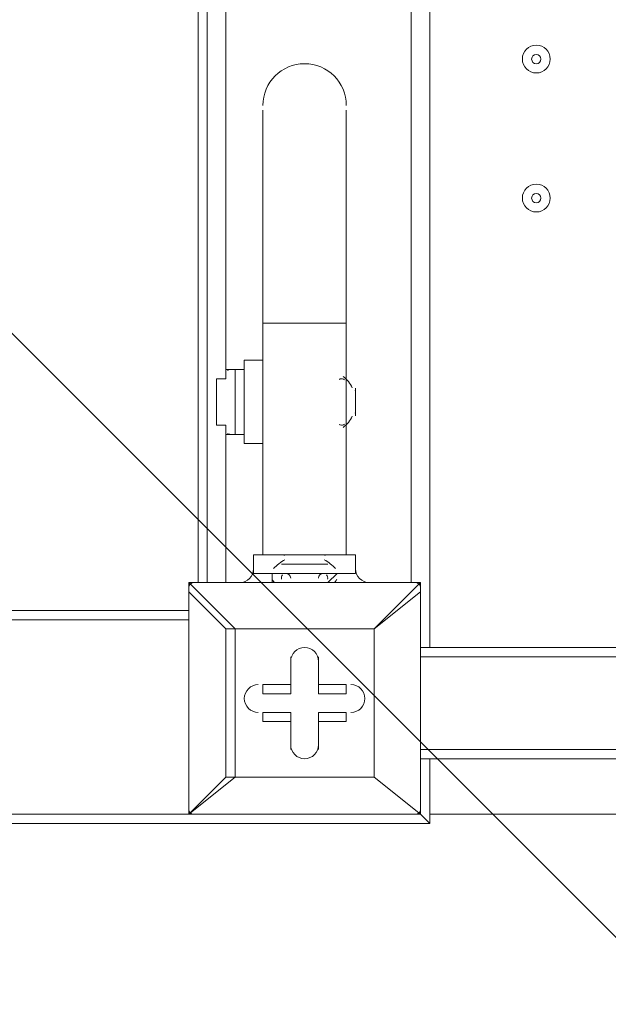
# Model space of a CAD drawing. Units: millimetres. Extents: x -5038 to 12176, y -10246 to 1180.
# Drawn here: x 1167 to 1368, y -4530 to -4193 of the extents above; entities that cross this region are included whole.
import ezdxf

# ---------------------------------------------------------------- set-up
doc = ezdxf.new("R2010")
doc.units = ezdxf.units.MM
doc.header["$MEASUREMENT"] = 0
doc.layers.add('Work Layer', color=7, linetype='Continuous', lineweight=0)

msp = doc.modelspace()

# ---------------------------------------------------------------- linework, layer by layer
at = {"layer": 'Work Layer', "color": 7, "lineweight": 9}
for p, q in [((1307.03, -2595.17), (1307.03, -4408.09)), ((1300.68, -4119.17), (1300.68, -4385.87)), ((1227.66, -4385.87), (1227.66, -4128.69)), ((1230.83, -4385.87), (1230.83, -4128.69)), ((1237.18, -4131.87), (1237.18, -4316.02)), ((1249.88, -4296.97), (1249.88, -4223.94)), ((1278.46, -4296.97), (1278.46, -4223.94)), ((1249.88, -4296.97), (1278.46, -4296.97)), ((1249.88, -4296.97), (1249.88, -4376.34)), ((1278.46, -4296.97), (1278.46, -4376.34)), ((1240.36, -4335.07), (1240.36, -4312.84)), ((1240.36, -4335.07), (1240.36, -4312.84)), ((1243.53, -4312.84), (1240.36, -4312.84)), ((1243.53, -4335.07), (1243.53, -4312.84)), ((1278.46, -4331.89), (1278.46, -4316.02)), ((1278.46, -4331.89), (1278.46, -4316.02)), ((1281.63, -4328.72), (1281.63, -4319.19)), ((1281.63, -4328.72), (1281.63, -4319.19)), ((1234.01, -4325.54), (1234.01, -4322.37)), ((1237.18, -4331.89), (1237.18, -4385.87)), ((1243.53, -4335.07), (1240.36, -4335.07)), ((1259.41, -4376.34), (1268.93, -4376.34)), ((1256.23, -4379.52), (1272.11, -4379.52)), ((1246.71, -4382.69), (1253.06, -4382.69)), ((1253.06, -4382.69), (1275.28, -4382.69)), ((1253.06, -4385.87), (1253.06, -4382.69)), ((1272.11, -4385.87), (1275.28, -4382.69)), ((1272.11, -4382.69), (1281.63, -4382.69)), ((1224.48, -4385.87), (1224.48, -4385.87)), ((1224.48, -4385.87), (1224.48, -4389.04)), ((1240.36, -4401.74), (1224.48, -4385.87)), ((1224.48, -4385.87), (1303.86, -4385.87)), ((1303.86, -4385.87), (1224.48, -4385.87)), ((1240.36, -4385.87), (1240.36, -4385.87)), ((1240.36, -4385.87), (1240.36, -4385.87)), ((1253.06, -4385.87), (1272.11, -4385.87)), ((1253.06, -4385.87), (1253.06, -4385.87)), ((1256.23, -4385.87), (1272.11, -4385.87)), ((1275.28, -4385.87), (1275.28, -4385.87)), ((1303.86, -4385.87), (1287.98, -4401.74)), ((1287.98, -4385.87), (1287.98, -4385.87)), ((1287.98, -4385.87), (1287.98, -4385.87)), ((1287.98, -4385.87), (1287.98, -4385.87)), ((1303.86, -4385.87), (1303.86, -4385.87)), ((1224.48, -4389.04), (1224.48, -4389.04)), ((1224.48, -4465.24), (1224.48, -4389.04)), ((1224.48, -4389.04), (1224.48, -4465.24)), ((1224.48, -4389.04), (1237.18, -4401.74)), ((1287.98, -4401.74), (1303.86, -4389.04)), ((1303.86, -4389.04), (1303.86, -4389.04)), ((1303.86, -4389.04), (1303.86, -4465.24)), ((1303.86, -4465.24), (1303.86, -4389.04)), ((967.31, -4395.39), (1224.48, -4395.39)), ((967.31, -4398.57), (1224.48, -4398.57)), ((1237.18, -4401.74), (1240.36, -4401.74)), ((1237.18, -4401.74), (1237.18, -4452.54)), ((1240.36, -4401.74), (1287.98, -4401.74)), ((1240.36, -4452.54), (1240.36, -4401.74)), ((1240.36, -4401.74), (1240.36, -4401.74)), ((1287.98, -4401.74), (1240.36, -4401.74)), ((1287.98, -4401.74), (1287.98, -4452.54)), ((1287.98, -4401.74), (1287.98, -4401.74)), ((1287.98, -4401.74), (1287.98, -4401.74)), ((1287.98, -4401.74), (1287.98, -4401.74)), ((1287.98, -4452.54), (1287.98, -4401.74)), ((2148.41, -4408.09), (1303.86, -4408.09)), ((1259.41, -4411.27), (1259.41, -4420.79)), ((1259.41, -4411.27), (1259.41, -4411.27)), ((1259.41, -4411.27), (1259.41, -4420.79)), ((1259.41, -4411.27), (1259.41, -4411.27)), ((1259.41, -4423.97), (1259.41, -4411.27)), ((1268.93, -4411.27), (1268.93, -4411.27)), ((1268.93, -4420.79), (1268.93, -4411.27)), ((1268.93, -4420.79), (1268.93, -4411.27)), ((1268.93, -4411.27), (1268.93, -4411.27)), ((1268.93, -4411.27), (1268.93, -4423.97)), ((2148.41, -4411.27), (1303.86, -4411.27)), ((1249.88, -4420.79), (1249.88, -4420.79)), ((1259.41, -4420.79), (1249.88, -4420.79)), ((1259.41, -4420.79), (1249.88, -4420.79)), ((1249.88, -4423.97), (1249.88, -4420.79)), ((1259.41, -4420.79), (1259.41, -4420.79)), ((1259.41, -4420.79), (1259.41, -4423.97)), ((1268.93, -4420.79), (1268.93, -4420.79)), ((1278.46, -4420.79), (1268.93, -4420.79)), ((1278.46, -4420.79), (1268.93, -4420.79)), ((1268.93, -4423.97), (1268.93, -4420.79)), ((1278.46, -4420.79), (1278.46, -4420.79)), ((1278.46, -4423.97), (1278.46, -4420.79)), ((1249.88, -4423.97), (1259.41, -4423.97)), ((1268.93, -4423.97), (1278.46, -4423.97)), ((1249.88, -4430.32), (1259.41, -4430.32)), ((1249.88, -4433.49), (1249.88, -4430.32)), ((1249.88, -4430.32), (1249.88, -4430.32)), ((1259.41, -4430.32), (1249.88, -4430.32)), ((1259.41, -4433.49), (1259.41, -4430.32)), ((1259.41, -4430.32), (1259.41, -4443.02)), ((1259.41, -4443.02), (1259.41, -4430.32)), ((1259.41, -4430.32), (1259.41, -4430.32)), ((1268.93, -4443.02), (1268.93, -4430.32)), ((1268.93, -4430.32), (1268.93, -4433.49)), ((1268.93, -4430.32), (1278.46, -4430.32)), ((1278.46, -4430.32), (1268.93, -4430.32)), ((1268.93, -4430.32), (1268.93, -4430.32)), ((1268.93, -4430.32), (1268.93, -4443.02)), ((1278.46, -4433.49), (1278.46, -4430.32)), ((1278.46, -4430.32), (1278.46, -4430.32)), ((1249.88, -4433.49), (1259.41, -4433.49)), ((1259.41, -4433.49), (1259.41, -4443.02)), ((1268.93, -4443.02), (1268.93, -4433.49)), ((1268.93, -4433.49), (1278.46, -4433.49)), ((1259.41, -4443.02), (1259.41, -4443.02)), ((1259.41, -4443.02), (1259.41, -4443.02)), ((1268.93, -4443.02), (1268.93, -4443.02)), ((1268.93, -4443.02), (1268.93, -4443.02)), ((1303.86, -4443.02), (2148.41, -4443.02)), ((1376.88, -4446.19), (1303.86, -4446.19)), ((1224.48, -4465.24), (1240.36, -4452.54)), ((1237.18, -4452.54), (1224.48, -4465.24)), ((1237.18, -4452.54), (1240.36, -4452.54)), ((1237.18, -4452.54), (1240.36, -4452.54)), ((1287.98, -4452.54), (1240.36, -4452.54)), ((1240.36, -4452.54), (1240.36, -4452.54)), ((1240.36, -4452.54), (1287.98, -4452.54)), ((1287.98, -4452.54), (1287.98, -4452.54)), ((1287.98, -4452.54), (1287.98, -4452.54)), ((1287.98, -4452.54), (1287.98, -4452.54)), ((1303.86, -4465.24), (1287.98, -4452.54)), ((1287.98, -4452.54), (1303.86, -4465.24)), ((954.61, -4465.24), (1224.48, -4465.24)), ((1224.48, -4465.24), (1224.48, -4465.24)), ((1224.48, -4465.24), (1224.48, -4465.24)), ((1224.48, -4465.24), (1224.48, -4465.24)), ((1303.86, -4465.24), (1224.48, -4465.24)), ((1224.48, -4465.24), (1303.86, -4465.24)), ((1303.86, -4465.24), (1303.86, -4465.24)), ((1303.86, -4465.24), (1303.86, -4465.24)), ((1303.86, -4465.24), (1303.86, -4465.24)), ((1376.88, -4465.24), (1307.03, -4465.24))]:
    msp.add_line(p, q, dxfattribs=at)
for points in [[(1243.53, -4312.84), (1243.53, -4309.67), (1246.71, -4309.67), (1249.88, -4309.67)], [(1243.53, -4312.84), (1243.53, -4309.67), (1246.71, -4309.67), (1249.88, -4309.67)], [(1234.01, -4322.37), (1234.01, -4322.37), (1234.01, -4319.19), (1234.01, -4316.02), (1237.18, -4316.02), (1237.18, -4312.84), (1240.36, -4312.84)], [(1234.01, -4322.37), (1234.01, -4322.37), (1234.01, -4319.19), (1234.01, -4316.02), (1237.18, -4316.02), (1237.18, -4312.84), (1240.36, -4312.84)], [(1234.01, -4325.54), (1234.01, -4325.54), (1234.01, -4328.72), (1234.01, -4331.89), (1237.18, -4331.89), (1237.18, -4335.07), (1240.36, -4335.07)], [(1243.53, -4335.07), (1243.53, -4338.24), (1246.71, -4338.24), (1249.88, -4338.24), (1249.88, -4341.42)], [(1246.71, -4382.69), (1246.71, -4376.34), (1281.63, -4376.34), (1281.63, -4382.69)], [(1268.93, -4376.34), (1268.93, -4376.34), (1262.58, -4376.34), (1259.41, -4376.34)], [(1287.98, -4385.87), (1275.28, -4385.87), (1253.06, -4385.87), (1240.36, -4385.87)], [(1303.86, -4389.04), (1303.86, -4389.04), (1303.86, -4385.87)], [(1240.36, -4401.74), (1240.36, -4401.74), (1237.18, -4401.74)], [(1307.03, -4446.19), (1307.03, -4468.42), (1303.86, -4465.24)], [(1303.86, -4465.24), (1307.03, -4468.42), (-534.47, -4468.42)]]:
    msp.add_lwpolyline(points, dxfattribs=at)
at = {"layer": 'Work Layer', "color": 1, "lineweight": 9}
msp.add_open_spline([(9285.8, -5673.58), (9285.8, -5673.58), (8462.51, -5673.58), (8462.51, -5673.58), (8633.87, -5564.11), (8790.77, -5434.13), (8929.83, -5286.94), (9448.17, -5249.69), (9857.2, -4817.67), (9857.2, -4289.85), (9857.2, -4289.85), (9857.2, -3688.21), (9857.2, -3688.21), (9857.2, -3385.8), (9722.77, -3114.95), (9510.63, -2931.58), (9241.96, -1977.85), (8412.31, -1256.95), (7401.66, -1150.2), (7087.64, -533.61), (6447.38, -110.99), (5708, -110.99), (5708, -110.99), (5133.08, -110.99), (5133.08, -110.99), (4523.65, -110.99), (3981.65, -398.25), (3633.97, -844.38), (3633.97, -844.38), (3072.78, -844.38), (3072.78, -844.38), (2831.17, -844.38), (2601.51, -895.1), (2393.39, -985.96), (2085.46, -770.9), (1711.13, -644.37), (1307.04, -644.37), (1307.04, -644.37), (522.22, -644.37), (522.22, -644.37), (137.96, -219.87), (-417.37, 46.87), (-1035.05, 46.87), (-2160.65, 46.87), (-3079.28, -838.75), (-3132.47, -1951.17), (-3202.41, -2137.22), (-3240.93, -2338.65), (-3240.93, -2549.15), (-3240.93, -2549.15), (-3240.93, -2574.85), (-3240.93, -2574.85), (-3453.21, -2833.63), (-3580.69, -3164.63), (-3580.69, -3525.46), (-3580.69, -3525.46), (-3580.69, -3688.29), (-3580.69, -3688.29), (-3593.16, -3780.87), (-3600.19, -3875.19), (-3600.19, -3971.19), (-3600.19, -4067.2), (-3593.16, -4161.51), (-3580.69, -4254.1), (-3580.69, -4254.1), (-3580.69, -4423.99), (-3580.69, -4423.99), (-3580.69, -4886.41), (-3371.31, -5299.8), (-3042.34, -5574.95), (-3042.34, -5574.95), (-3042.34, -6525.12), (-3042.34, -6525.12), (-3042.34, -7090.13), (-2766.48, -7590.46), (-2342.35, -7899.58), (-2342.35, -7899.58), (-2342.35, -8223.17), (-2342.35, -8223.17), (-2342.35, -8775.46), (-1894.62, -9223.18), (-1342.34, -9223.18), (-1342.34, -9223.18), (-740.7, -9223.18), (-740.7, -9223.18), (-188.42, -9223.18), (259.3, -8775.46), (259.3, -8223.17), (259.3, -8223.17), (259.3, -7899.58), (259.3, -7899.58), (414.05, -7786.8), (548.97, -7648.62), (658, -7491.03), (658, -7491.03), (658, -7967.27), (658, -7967.27), (658, -8795.71), (1329.57, -9467.26), (2158, -9467.26), (2158, -9467.26), (2227.8, -9467.26), (2227.8, -9467.26), (2393.82, -9467.26), (2556.86, -9439.36), (2711.1, -9386.84), (2852.27, -9430.85), (3002.39, -9454.59), (3158.06, -9454.59), (3158.06, -9454.59), (3215.21, -9454.59), (3215.21, -9454.59), (3490.94, -9454.59), (3760.93, -9378.62), (3995.75, -9235.51), (3995.75, -9235.51), (4804.38, -9235.51), (4804.38, -9235.51), (5040.41, -9380.62), (5312.33, -9457.76), (5590.11, -9457.76), (5590.11, -9457.76), (5647.26, -9457.76), (5647.26, -9457.76), (5926.34, -9457.76), (6187.45, -9381.3), (6411.24, -9248.55), (6444.6, -9250.51), (6478.13, -9251.77), (6511.98, -9251.77), (6511.98, -9251.77), (9285.8, -9251.77), (9285.8, -9251.77), (10224.69, -9251.77), (10985.82, -8490.65), (10985.82, -7551.76), (10985.82, -7551.76), (10985.82, -7373.58), (10985.82, -7373.58), (10985.82, -6434.68), (10224.69, -5673.58), (9285.8, -5673.58)], degree=3, knots=[0, 0, 0, 0, 1, 1, 1, 2, 2, 2, 3, 3, 3, 4, 4, 4, 5, 5, 5, 6, 6, 6, 7, 7, 7, 8, 8, 8, 9, 9, 9, 10, 10, 10, 11, 11, 11, 12, 12, 12, 13, 13, 13, 14, 14, 14, 15, 15, 15, 16, 16, 16, 17, 17, 17, 18, 18, 18, 19, 19, 19, 20, 20, 20, 21, 21, 21, 22, 22, 22, 23, 23, 23, 24, 24, 24, 25, 25, 25, 26, 26, 26, 27, 27, 27, 28, 28, 28, 29, 29, 29, 30, 30, 30, 31, 31, 31, 32, 32, 32, 33, 33, 33, 34, 34, 34, 35, 35, 35, 36, 36, 36, 37, 37, 37, 38, 38, 38, 39, 39, 39, 40, 40, 40, 41, 41, 41, 42, 42, 42, 43, 43, 43, 44, 44, 44, 45, 45, 45, 46, 46, 46, 47, 47, 47, 47], dxfattribs=at)
at = {"layer": 'Work Layer', "color": 253, "lineweight": 9}
for points, knots in [([(3207.05, -4236.49), (3207.05, -4236.49), (1064.01, -2093.45), (1064.01, -2093.45), (1060.01, -2304.62), (1024.97, -2508.08), (962.99, -2699.54), (962.99, -2699.54), (3157.55, -4894.1), (3157.55, -4894.1), (3189.57, -4755.82), (3207.05, -4611.97), (3207.05, -4463.95), (3207.05, -4463.95), (3207.05, -4236.49), (3207.05, -4236.49)], [0, 0, 0, 0, 1, 1, 1, 2, 2, 2, 3, 3, 3, 4, 4, 4, 5, 5, 5, 5]), ([(741.88, -3171.32), (680.07, -3269.26), (610.75, -3361.99), (534.11, -3448.14), (556.91, -3537.08), (573.85, -3628.36), (584.9, -3721.44), (584.9, -3721.44), (2660.49, -5797.03), (2660.49, -5797.03), (2778.69, -5677.04), (2880.87, -5541.35), (2964.02, -5393.46), (2964.02, -5393.46), (741.88, -3171.32), (741.88, -3171.32)], [0, 0, 0, 0, 1, 1, 1, 2, 2, 2, 3, 3, 3, 4, 4, 4, 5, 5, 5, 5]), ([(4170.02, -3683.57), (4170.02, -3683.57), (3197.39, -4656.2), (3197.39, -4656.2), (3107.37, -5552.02), (2395.12, -6264.25), (1499.31, -6354.28), (1499.31, -6354.28), (-317.83, -8171.42), (-317.83, -8171.42), (120.49, -8059.09), (490.72, -7776.93), (717.79, -7398.6), (750.83, -7507.83), (796.19, -7611.67), (851.88, -7708.83), (851.88, -7708.83), (4671.55, -3889.15), (4671.55, -3889.15), (4492.99, -3844.58), (4324.57, -3774.65), (4170.02, -3683.57)], [0, 0, 0, 0, 1, 1, 1, 2, 2, 2, 3, 3, 3, 4, 4, 4, 5, 5, 5, 6, 6, 6, 7, 7, 7, 7]), ([(5707.99, -3945.9), (5707.99, -3945.9), (5307.69, -3945.9), (5307.69, -3945.9), (5307.69, -3945.9), (1163.24, -8090.35), (1163.24, -8090.35), (1291.76, -8203.51), (1439.85, -8294.87), (1601.75, -8358.96), (1601.75, -8358.96), (6045.25, -3915.45), (6045.25, -3915.45), (5935.73, -3935.08), (5823.16, -3945.9), (5707.99, -3945.9)], [0, 0, 0, 0, 1, 1, 1, 2, 2, 2, 3, 3, 3, 4, 4, 4, 5, 5, 5, 5]), ([(558.33, -4387.77), (521.06, -4572.95), (459.09, -4749.08), (376.59, -4913.13), (376.59, -4913.13), (1770.26, -6306.81), (1770.26, -6306.81), (1948.71, -6262.09), (2117, -6192.03), (2271.42, -6100.86), (2271.42, -6100.86), (558.33, -4387.77), (558.33, -4387.77)], [0, 0, 0, 0, 1, 1, 1, 2, 2, 2, 3, 3, 3, 4, 4, 4, 4])]:
    msp.add_open_spline(points, degree=3, knots=knots, dxfattribs=at)
at = {"layer": 'Work Layer', "color": 7, "lineweight": 9}
for points, knots in [([(1338.78, -4206.48), (1338.78, -4209.11), (1340.92, -4211.24), (1343.55, -4211.24), (1346.18, -4211.24), (1348.31, -4209.11), (1348.31, -4206.48), (1348.31, -4203.85), (1346.18, -4201.72), (1343.55, -4201.72), (1340.92, -4201.72), (1338.78, -4203.85), (1338.78, -4206.48)], [0, 0, 0, 0, 1, 1, 1, 2, 2, 2, 3, 3, 3, 4, 4, 4, 4]), ([(1348.31, -4206.48), (1348.31, -4203.85), (1346.18, -4201.72), (1343.55, -4201.72), (1340.91, -4201.72), (1338.78, -4203.85), (1338.78, -4206.48), (1338.78, -4209.11), (1340.91, -4211.24), (1343.55, -4211.24), (1346.18, -4211.24), (1348.31, -4209.11), (1348.31, -4206.48)], [0, 0, 0, 0, 1, 1, 1, 2, 2, 2, 3, 3, 3, 4, 4, 4, 4]), ([(1345.13, -4206.48), (1345.13, -4205.61), (1344.42, -4204.89), (1343.55, -4204.89), (1342.67, -4204.89), (1341.96, -4205.61), (1341.96, -4206.48), (1341.96, -4207.36), (1342.67, -4208.07), (1343.55, -4208.07), (1344.42, -4208.07), (1345.13, -4207.36), (1345.13, -4206.48)], [0, 0, 0, 0, 1, 1, 1, 2, 2, 2, 3, 3, 3, 4, 4, 4, 4]), ([(1278.46, -4222.36), (1278.46, -4214.47), (1272.06, -4208.07), (1264.17, -4208.07), (1256.28, -4208.07), (1249.88, -4214.47), (1249.88, -4222.36)], [0, 0, 0, 0, 1, 1, 1, 2, 2, 2, 2]), ([(1338.78, -4254.11), (1338.78, -4256.74), (1340.92, -4258.87), (1343.55, -4258.87), (1346.18, -4258.87), (1348.31, -4256.74), (1348.31, -4254.11), (1348.31, -4251.48), (1346.18, -4249.34), (1343.55, -4249.34), (1340.92, -4249.34), (1338.78, -4251.48), (1338.78, -4254.11)], [0, 0, 0, 0, 1, 1, 1, 2, 2, 2, 3, 3, 3, 4, 4, 4, 4]), ([(1348.31, -4254.11), (1348.31, -4251.48), (1346.18, -4249.34), (1343.55, -4249.34), (1340.91, -4249.34), (1338.78, -4251.48), (1338.78, -4254.11), (1338.78, -4256.74), (1340.91, -4258.87), (1343.55, -4258.87), (1346.18, -4258.87), (1348.31, -4256.74), (1348.31, -4254.11)], [0, 0, 0, 0, 1, 1, 1, 2, 2, 2, 3, 3, 3, 4, 4, 4, 4]), ([(1345.13, -4254.11), (1345.13, -4253.23), (1344.42, -4252.52), (1343.55, -4252.52), (1342.67, -4252.52), (1341.96, -4253.23), (1341.96, -4254.11), (1341.96, -4254.98), (1342.67, -4255.69), (1343.55, -4255.69), (1344.42, -4255.69), (1345.13, -4254.98), (1345.13, -4254.11)], [0, 0, 0, 0, 1, 1, 1, 2, 2, 2, 3, 3, 3, 4, 4, 4, 4]), ([(1268.93, -4412.86), (1268.93, -4410.23), (1266.8, -4408.09), (1264.17, -4408.09), (1261.54, -4408.09), (1259.41, -4410.23), (1259.41, -4412.86)], [0, 0, 0, 0, 1, 1, 1, 2, 2, 2, 2]), ([(1268.93, -4412.86), (1268.93, -4410.23), (1266.8, -4408.09), (1264.17, -4408.09), (1261.54, -4408.09), (1259.41, -4410.23), (1259.41, -4412.86)], [0, 0, 0, 0, 1, 1, 1, 2, 2, 2, 2]), ([(1268.93, -4412.86), (1268.93, -4410.23), (1266.8, -4408.09), (1264.17, -4408.09), (1261.54, -4408.09), (1259.41, -4410.23), (1259.41, -4412.86)], [0, 0, 0, 0, 1, 1, 1, 2, 2, 2, 2]), ([(1248.3, -4420.79), (1245.67, -4420.79), (1243.53, -4422.93), (1243.53, -4425.56), (1243.53, -4428.19), (1245.67, -4430.32), (1248.3, -4430.32)], [0, 0, 0, 0, 1, 1, 1, 2, 2, 2, 2]), ([(1248.3, -4420.79), (1245.67, -4420.79), (1243.53, -4422.93), (1243.53, -4425.56), (1243.53, -4428.19), (1245.67, -4430.32), (1248.3, -4430.32)], [0, 0, 0, 0, 1, 1, 1, 2, 2, 2, 2]), ([(1248.3, -4420.79), (1245.67, -4420.79), (1243.53, -4422.93), (1243.53, -4425.56), (1243.53, -4428.19), (1245.67, -4430.32), (1248.3, -4430.32)], [0, 0, 0, 0, 1, 1, 1, 2, 2, 2, 2]), ([(1280.05, -4430.32), (1282.68, -4430.32), (1284.81, -4428.19), (1284.81, -4425.56), (1284.81, -4422.93), (1282.68, -4420.79), (1280.05, -4420.79)], [0, 0, 0, 0, 1, 1, 1, 2, 2, 2, 2]), ([(1280.05, -4430.32), (1282.68, -4430.32), (1284.81, -4428.19), (1284.81, -4425.56), (1284.81, -4422.93), (1282.68, -4420.79), (1280.05, -4420.79)], [0, 0, 0, 0, 1, 1, 1, 2, 2, 2, 2]), ([(1280.05, -4430.32), (1282.68, -4430.32), (1284.81, -4428.19), (1284.81, -4425.56), (1284.81, -4422.93), (1282.68, -4420.79), (1280.05, -4420.79)], [0, 0, 0, 0, 1, 1, 1, 2, 2, 2, 2]), ([(1259.41, -4441.43), (1259.41, -4444.06), (1261.54, -4446.19), (1264.17, -4446.19), (1266.8, -4446.19), (1268.93, -4444.06), (1268.93, -4441.43)], [0, 0, 0, 0, 1, 1, 1, 2, 2, 2, 2]), ([(1259.41, -4441.43), (1259.41, -4444.06), (1261.54, -4446.19), (1264.17, -4446.19), (1266.8, -4446.19), (1268.93, -4444.06), (1268.93, -4441.43)], [0, 0, 0, 0, 1, 1, 1, 2, 2, 2, 2]), ([(1259.41, -4441.43), (1259.41, -4444.06), (1261.54, -4446.19), (1264.17, -4446.19), (1266.8, -4446.19), (1268.93, -4444.06), (1268.93, -4441.43)], [0, 0, 0, 0, 1, 1, 1, 2, 2, 2, 2])]:
    msp.add_open_spline(points, degree=3, knots=knots, dxfattribs=at)
for points in [[(1238.77, -4312.84), (1238.43, -4312.84), (1238.09, -4312.96), (1237.81, -4313.17)], [(1238.77, -4312.84), (1238.43, -4312.84), (1238.09, -4312.96), (1237.81, -4313.17)], [(1276.42, -4316.08), (1276.27, -4316.13), (1276.13, -4316.19), (1276, -4316.28)], [(1277.85, -4316.36), (1277.45, -4316.04), (1276.91, -4315.94), (1276.42, -4316.08)], [(1280.51, -4319.08), (1279.77, -4317.57), (1278.7, -4316.24), (1277.37, -4315.21)], [(1281.63, -4320.78), (1281.63, -4320.54), (1281.58, -4320.3), (1281.47, -4320.08)], [(1281.47, -4327.83), (1281.58, -4327.61), (1281.63, -4327.37), (1281.63, -4327.13)], [(1277.37, -4332.71), (1278.7, -4331.67), (1279.77, -4330.35), (1280.51, -4328.84)], [(1237.81, -4334.75), (1238.09, -4334.95), (1238.43, -4335.07), (1238.77, -4335.07)], [(1276, -4331.63), (1276.13, -4331.72), (1276.27, -4331.78), (1276.42, -4331.83)], [(1276.42, -4331.83), (1276.91, -4331.98), (1277.45, -4331.87), (1277.85, -4331.56)], [(1257.45, -4378.02), (1255.99, -4378.8), (1254.67, -4379.83), (1253.56, -4381.06)], [(1257.82, -4376.34), (1257.56, -4376.34), (1257.3, -4376.41), (1257.07, -4376.53)], [(1271.27, -4376.53), (1271.07, -4376.43), (1270.86, -4376.36), (1270.63, -4376.35)], [(1274.78, -4381.06), (1273.67, -4379.83), (1272.35, -4378.8), (1270.89, -4378.02)], [(1241.95, -4385.87), (1244.58, -4385.87), (1246.71, -4383.74), (1246.71, -4381.11)], [(1281.63, -4381.11), (1281.63, -4383.74), (1283.76, -4385.87), (1286.4, -4385.87)], [(1253.11, -4384.67), (1253.28, -4385.37), (1253.92, -4385.87), (1254.65, -4385.87)], [(1256.64, -4383.22), (1256.29, -4383.61), (1256.15, -4384.15), (1256.28, -4384.67)], [(1259.41, -4384.28), (1259.41, -4383.4), (1258.7, -4382.69), (1257.82, -4382.69)], [(1270.52, -4382.69), (1269.64, -4382.69), (1268.93, -4383.4), (1268.93, -4384.28)], [(1272.06, -4384.67), (1272.19, -4384.15), (1272.05, -4383.61), (1271.7, -4383.22)], [(1273.7, -4385.87), (1274.43, -4385.87), (1275.06, -4385.37), (1275.24, -4384.67)], [(1226.07, -4385.87), (1225.19, -4385.87), (1224.48, -4386.58), (1224.48, -4387.46)], [(1303.86, -4387.46), (1303.86, -4386.58), (1303.15, -4385.87), (1302.27, -4385.87)], [(1224.48, -4463.66), (1224.48, -4464.53), (1225.19, -4465.24), (1226.07, -4465.24)], [(1302.27, -4465.24), (1303.15, -4465.24), (1303.86, -4464.53), (1303.86, -4463.66)]]:
    msp.add_open_spline(points, degree=3, dxfattribs=at)

doc.saveas('drawing.dxf')
